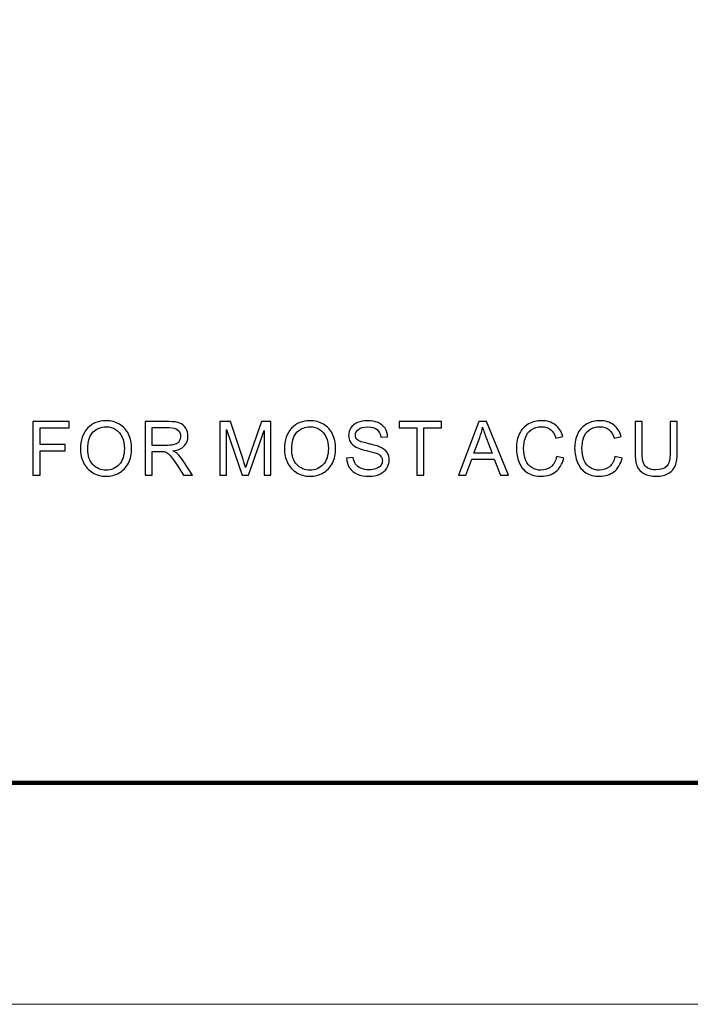
# Model space of a CAD drawing. Units: centimetres. Extents: x -44 to 62, y -51 to 24.
# Drawn here: x 14 to 22, y -24 to -13 of the extents above; entities that cross this region are included whole.
import ezdxf
from ezdxf.lldxf.tags import DXFTag

# ---------------------------------------------------------------- set-up
doc = ezdxf.new("R2010")
doc.units = ezdxf.units.CM
doc.header["$MEASUREMENT"] = 0
doc.layers.add('layer 1', color=7, linetype='Continuous')
tags = doc.linetypes.add('New Line1', pattern=[1.5, 1, -0.5]).pattern_tags.tags
tags[6:7] = [DXFTag(74, 4), DXFTag(75, 0), DXFTag(340, '0'), DXFTag(46, 1.0), DXFTag(50, 0.0), DXFTag(44, 0.0), DXFTag(45, 0.0)]
tags[4:5] = [DXFTag(74, 4), DXFTag(75, 0), DXFTag(340, '0'), DXFTag(46, 1.0), DXFTag(50, 0.0), DXFTag(44, 0.0), DXFTag(45, 0.0)]

msp = doc.modelspace()

# ---------------------------------------------------------------- linework, layer by layer
at = {"layer": 'layer 1', "color": 1, "lineweight": 20}
msp.add_lwpolyline([(-21.19138, -23.75958), (35.80862, -23.75958), (35.80862, 20.64042), (-21.19138, 20.64042), (-21.19138, -23.75958)], close=True, dxfattribs=at)
at = {"layer": 'layer 1', "linetype": 'New Line1', "lineweight": 120}
msp.add_lwpolyline([(-18.69138, -21.25958), (33.30862, -21.25958), (33.30862, 18.14042), (-18.69138, 18.14042), (-18.69138, -21.25958)], close=True, dxfattribs=at)
at = {"layer": 'layer 1'}
for points, knots in [([(14.27197, -17.78872), (14.27197, -17.78872), (14.27197, -17.18265), (14.27197, -17.18265), (14.27197, -17.18265), (14.27197, -17.18265), (14.68091, -17.18265), (14.68091, -17.18265), (14.68091, -17.18265), (14.68091, -17.18265), (14.68091, -17.25419), (14.68091, -17.25419), (14.68091, -17.25419), (14.68091, -17.25419), (14.35226, -17.25419), (14.35226, -17.25419), (14.35226, -17.25419), (14.35226, -17.25419), (14.35226, -17.44187), (14.35226, -17.44187), (14.35226, -17.44187), (14.35226, -17.44187), (14.6366, -17.44187), (14.6366, -17.44187), (14.6366, -17.44187), (14.6366, -17.44187), (14.6366, -17.51341), (14.6366, -17.51341), (14.6366, -17.51341), (14.6366, -17.51341), (14.35226, -17.51341), (14.35226, -17.51341), (14.35226, -17.51341), (14.35226, -17.51341), (14.35226, -17.78872), (14.35226, -17.78872), (14.35226, -17.78872), (14.35226, -17.78872), (14.27197, -17.78872), (14.27197, -17.78872)], [0, 0, 0, 0, 0.1, 0.1, 0.1, 0.1, 0.2, 0.2, 0.2, 0.2, 0.3, 0.3, 0.3, 0.3, 0.4, 0.4, 0.4, 0.4, 0.5, 0.5, 0.5, 0.5, 0.6, 0.6, 0.6, 0.6, 0.7, 0.7, 0.7, 0.7, 0.8, 0.8, 0.8, 0.8, 0.9, 0.9, 0.9, 0.9, 1, 1, 1, 1]), ([(14.80768, -17.49351), (14.80768, -17.3929), (14.83463, -17.31416), (14.88868, -17.25729), (14.88868, -17.25729), (14.94273, -17.20043), (15.01244, -17.17192), (15.09795, -17.17192), (15.09795, -17.17192), (15.15383, -17.17192), (15.20435, -17.18533), (15.24922, -17.212), (15.24922, -17.212), (15.29409, -17.23881), (15.32838, -17.27606), (15.35195, -17.3239), (15.35195, -17.3239), (15.37552, -17.37159), (15.38723, -17.42592), (15.38723, -17.48646), (15.38723, -17.48646), (15.38723, -17.54798), (15.37495, -17.60302), (15.35012, -17.65142), (15.35012, -17.65142), (15.32528, -17.69996), (15.29014, -17.73665), (15.24471, -17.76163), (15.24471, -17.76163), (15.19913, -17.7866), (15.15016, -17.79902), (15.09753, -17.79902), (15.09753, -17.79902), (15.04038, -17.79902), (14.98943, -17.78533), (14.94456, -17.75768), (14.94456, -17.75768), (14.89955, -17.73016), (14.86554, -17.69248), (14.8424, -17.64479), (14.8424, -17.64479), (14.81925, -17.59723), (14.80768, -17.54671), (14.80768, -17.49351)], [0, 0, 0, 0, 0.09090909, 0.09090909, 0.09090909, 0.09090909, 0.18181818, 0.18181818, 0.18181818, 0.18181818, 0.27272727, 0.27272727, 0.27272727, 0.27272727, 0.36363636, 0.36363636, 0.36363636, 0.36363636, 0.45454545, 0.45454545, 0.45454545, 0.45454545, 0.54545455, 0.54545455, 0.54545455, 0.54545455, 0.63636364, 0.63636364, 0.63636364, 0.63636364, 0.72727273, 0.72727273, 0.72727273, 0.72727273, 0.81818182, 0.81818182, 0.81818182, 0.81818182, 0.90909091, 0.90909091, 0.90909091, 0.90909091, 1, 1, 1, 1]), ([(15.53898, -17.78872), (15.53898, -17.78872), (15.53898, -17.18265), (15.53898, -17.18265), (15.53898, -17.18265), (15.53898, -17.18265), (15.80766, -17.18265), (15.80766, -17.18265), (15.80766, -17.18265), (15.86171, -17.18265), (15.90277, -17.18815), (15.93085, -17.19901), (15.93085, -17.19901), (15.95893, -17.20988), (15.98137, -17.22907), (15.9983, -17.25659), (15.9983, -17.25659), (16.0151, -17.28425), (16.02342, -17.31473), (16.02342, -17.34803), (16.02342, -17.34803), (16.02342, -17.39107), (16.00959, -17.42719), (15.98165, -17.45668), (15.98165, -17.45668), (15.95385, -17.48618), (15.91081, -17.50494), (15.85268, -17.51299), (15.85268, -17.51299), (15.87398, -17.52315), (15.89007, -17.53317), (15.90108, -17.54319), (15.90108, -17.54319), (15.9245, -17.56463), (15.94666, -17.59159), (15.96768, -17.62376), (15.96768, -17.62376), (15.96768, -17.62376), (16.07309, -17.78872), (16.07309, -17.78872), (16.07309, -17.78872), (16.07309, -17.78872), (15.9722, -17.78872), (15.9722, -17.78872), (15.9722, -17.78872), (15.9722, -17.78872), (15.89205, -17.66257), (15.89205, -17.66257), (15.89205, -17.66257), (15.86862, -17.6263), (15.84929, -17.59836), (15.83405, -17.57917), (15.83405, -17.57917), (15.81895, -17.55984), (15.8054, -17.54629), (15.79341, -17.53867), (15.79341, -17.53867), (15.78141, -17.53091), (15.76928, -17.52555), (15.75686, -17.52244), (15.75686, -17.52244), (15.74769, -17.52061), (15.73287, -17.51962), (15.71213, -17.51962), (15.71213, -17.51962), (15.71213, -17.51962), (15.61914, -17.51962), (15.61914, -17.51962), (15.61914, -17.51962), (15.61914, -17.51962), (15.61914, -17.78872), (15.61914, -17.78872), (15.61914, -17.78872), (15.61914, -17.78872), (15.53898, -17.78872), (15.53898, -17.78872)], [0, 0, 0, 0, 0.05263158, 0.05263158, 0.05263158, 0.05263158, 0.10526316, 0.10526316, 0.10526316, 0.10526316, 0.15789474, 0.15789474, 0.15789474, 0.15789474, 0.21052632, 0.21052632, 0.21052632, 0.21052632, 0.26315789, 0.26315789, 0.26315789, 0.26315789, 0.31578947, 0.31578947, 0.31578947, 0.31578947, 0.36842105, 0.36842105, 0.36842105, 0.36842105, 0.42105263, 0.42105263, 0.42105263, 0.42105263, 0.47368421, 0.47368421, 0.47368421, 0.47368421, 0.52631579, 0.52631579, 0.52631579, 0.52631579, 0.57894737, 0.57894737, 0.57894737, 0.57894737, 0.63157895, 0.63157895, 0.63157895, 0.63157895, 0.68421053, 0.68421053, 0.68421053, 0.68421053, 0.73684211, 0.73684211, 0.73684211, 0.73684211, 0.78947368, 0.78947368, 0.78947368, 0.78947368, 0.84210526, 0.84210526, 0.84210526, 0.84210526, 0.89473684, 0.89473684, 0.89473684, 0.89473684, 0.94736842, 0.94736842, 0.94736842, 0.94736842, 1, 1, 1, 1]), ([(16.38184, -17.78872), (16.38184, -17.78872), (16.38184, -17.18265), (16.38184, -17.18265), (16.38184, -17.18265), (16.38184, -17.18265), (16.50264, -17.18265), (16.50264, -17.18265), (16.50264, -17.18265), (16.50264, -17.18265), (16.64601, -17.61177), (16.64601, -17.61177), (16.64601, -17.61177), (16.65927, -17.6517), (16.66901, -17.68162), (16.67493, -17.70151), (16.67493, -17.70151), (16.68185, -17.6795), (16.69257, -17.64704), (16.70725, -17.60429), (16.70725, -17.60429), (16.70725, -17.60429), (16.85231, -17.18265), (16.85231, -17.18265), (16.85231, -17.18265), (16.85231, -17.18265), (16.96026, -17.18265), (16.96026, -17.18265), (16.96026, -17.18265), (16.96026, -17.18265), (16.96026, -17.78872), (16.96026, -17.78872), (16.96026, -17.78872), (16.96026, -17.78872), (16.88293, -17.78872), (16.88293, -17.78872), (16.88293, -17.78872), (16.88293, -17.78872), (16.88293, -17.28142), (16.88293, -17.28142), (16.88293, -17.28142), (16.88293, -17.28142), (16.70682, -17.78872), (16.70682, -17.78872), (16.70682, -17.78872), (16.70682, -17.78872), (16.63443, -17.78872), (16.63443, -17.78872), (16.63443, -17.78872), (16.63443, -17.78872), (16.45917, -17.27282), (16.45917, -17.27282), (16.45917, -17.27282), (16.45917, -17.27282), (16.45917, -17.78872), (16.45917, -17.78872), (16.45917, -17.78872), (16.45917, -17.78872), (16.38184, -17.78872), (16.38184, -17.78872)], [0, 0, 0, 0, 0.06666667, 0.06666667, 0.06666667, 0.06666667, 0.13333333, 0.13333333, 0.13333333, 0.13333333, 0.2, 0.2, 0.2, 0.2, 0.26666667, 0.26666667, 0.26666667, 0.26666667, 0.33333333, 0.33333333, 0.33333333, 0.33333333, 0.4, 0.4, 0.4, 0.4, 0.46666667, 0.46666667, 0.46666667, 0.46666667, 0.53333333, 0.53333333, 0.53333333, 0.53333333, 0.6, 0.6, 0.6, 0.6, 0.66666667, 0.66666667, 0.66666667, 0.66666667, 0.73333333, 0.73333333, 0.73333333, 0.73333333, 0.8, 0.8, 0.8, 0.8, 0.86666667, 0.86666667, 0.86666667, 0.86666667, 0.93333333, 0.93333333, 0.93333333, 0.93333333, 1, 1, 1, 1]), ([(17.1123, -17.49351), (17.1123, -17.3929), (17.13925, -17.31416), (17.1933, -17.25729), (17.1933, -17.25729), (17.24735, -17.20043), (17.31706, -17.17192), (17.40257, -17.17192), (17.40257, -17.17192), (17.45845, -17.17192), (17.50897, -17.18533), (17.55384, -17.212), (17.55384, -17.212), (17.59871, -17.23881), (17.633, -17.27606), (17.65657, -17.3239), (17.65657, -17.3239), (17.68014, -17.37159), (17.69185, -17.42592), (17.69185, -17.48646), (17.69185, -17.48646), (17.69185, -17.54798), (17.67957, -17.60302), (17.65474, -17.65142), (17.65474, -17.65142), (17.6299, -17.69996), (17.59476, -17.73665), (17.54933, -17.76163), (17.54933, -17.76163), (17.50375, -17.7866), (17.45478, -17.79902), (17.40215, -17.79902), (17.40215, -17.79902), (17.345, -17.79902), (17.29405, -17.78533), (17.24918, -17.75768), (17.24918, -17.75768), (17.20417, -17.73016), (17.17016, -17.69248), (17.14702, -17.64479), (17.14702, -17.64479), (17.12387, -17.59723), (17.1123, -17.54671), (17.1123, -17.49351)], [0, 0, 0, 0, 0.09090909, 0.09090909, 0.09090909, 0.09090909, 0.18181818, 0.18181818, 0.18181818, 0.18181818, 0.27272727, 0.27272727, 0.27272727, 0.27272727, 0.36363636, 0.36363636, 0.36363636, 0.36363636, 0.45454545, 0.45454545, 0.45454545, 0.45454545, 0.54545455, 0.54545455, 0.54545455, 0.54545455, 0.63636364, 0.63636364, 0.63636364, 0.63636364, 0.72727273, 0.72727273, 0.72727273, 0.72727273, 0.81818182, 0.81818182, 0.81818182, 0.81818182, 0.90909091, 0.90909091, 0.90909091, 0.90909091, 1, 1, 1, 1]), ([(17.8151, -17.59399), (17.8151, -17.59399), (17.89074, -17.58735), (17.89074, -17.58735), (17.89074, -17.58735), (17.89426, -17.61769), (17.90259, -17.64253), (17.91571, -17.662), (17.91571, -17.662), (17.92884, -17.68148), (17.94916, -17.69714), (17.97667, -17.70913), (17.97667, -17.70913), (18.00419, -17.72113), (18.03523, -17.72705), (18.06967, -17.72705), (18.06967, -17.72705), (18.10029, -17.72705), (18.12724, -17.72254), (18.15066, -17.71351), (18.15066, -17.71351), (18.17409, -17.70434), (18.19159, -17.69192), (18.20302, -17.67611), (18.20302, -17.67611), (18.21445, -17.66017), (18.22023, -17.64295), (18.22023, -17.62418), (18.22023, -17.62418), (18.22023, -17.60513), (18.21473, -17.58862), (18.20358, -17.57437), (18.20358, -17.57437), (18.19257, -17.56012), (18.17437, -17.54827), (18.14911, -17.53867), (18.14911, -17.53867), (18.13274, -17.53232), (18.0969, -17.52244), (18.04116, -17.50904), (18.04116, -17.50904), (17.98556, -17.49563), (17.94648, -17.48307), (17.92418, -17.47122), (17.92418, -17.47122), (17.89525, -17.45612), (17.87366, -17.43721), (17.85941, -17.41477), (17.85941, -17.41477), (17.8453, -17.39234), (17.83824, -17.36722), (17.83824, -17.33928), (17.83824, -17.33928), (17.83824, -17.3088), (17.84685, -17.28015), (17.86421, -17.25362), (17.86421, -17.25362), (17.88156, -17.22695), (17.90696, -17.20678), (17.94027, -17.19295), (17.94027, -17.19295), (17.97371, -17.17926), (18.01068, -17.17234), (18.05146, -17.17234), (18.05146, -17.17234), (18.09648, -17.17234), (18.13599, -17.17954), (18.17042, -17.19408), (18.17042, -17.19408), (18.20471, -17.20847), (18.2311, -17.22978), (18.24958, -17.25786), (18.24958, -17.25786), (18.26793, -17.28594), (18.27795, -17.31783), (18.27936, -17.35339), (18.27936, -17.35339), (18.27936, -17.35339), (18.20245, -17.35918), (18.20245, -17.35918), (18.20245, -17.35918), (18.19822, -17.32093), (18.18425, -17.29187), (18.1604, -17.27239), (18.1604, -17.27239), (18.13655, -17.25278), (18.10142, -17.24304), (18.05485, -17.24304), (18.05485, -17.24304), (18.00631, -17.24304), (17.97103, -17.25193), (17.94873, -17.26971), (17.94873, -17.26971), (17.92658, -17.28749), (17.91543, -17.30894), (17.91543, -17.33392), (17.91543, -17.33392), (17.91543, -17.35579), (17.92333, -17.37371), (17.939, -17.38768), (17.939, -17.38768), (17.95452, -17.40179), (17.99474, -17.41619), (18.05993, -17.43086), (18.05993, -17.43086), (18.12512, -17.44568), (18.16985, -17.45852), (18.19413, -17.46953), (18.19413, -17.46953), (18.2294, -17.48589), (18.25551, -17.5065), (18.2723, -17.53133), (18.2723, -17.53133), (18.28909, -17.55631), (18.29742, -17.5851), (18.29742, -17.61755), (18.29742, -17.61755), (18.29742, -17.64987), (18.28825, -17.68021), (18.26976, -17.70871), (18.26976, -17.70871), (18.25128, -17.73721), (18.22475, -17.75937), (18.19017, -17.77531), (18.19017, -17.77531), (18.1556, -17.79112), (18.11666, -17.79902), (18.07348, -17.79902), (18.07348, -17.79902), (18.01858, -17.79902), (17.97258, -17.79112), (17.93561, -17.77503), (17.93561, -17.77503), (17.8985, -17.75909), (17.86943, -17.7351), (17.84826, -17.70292), (17.84826, -17.70292), (17.82724, -17.67089), (17.81609, -17.63448), (17.8151, -17.59399)], [0, 0, 0, 0, 0.02857143, 0.02857143, 0.02857143, 0.02857143, 0.05714286, 0.05714286, 0.05714286, 0.05714286, 0.08571429, 0.08571429, 0.08571429, 0.08571429, 0.11428571, 0.11428571, 0.11428571, 0.11428571, 0.14285714, 0.14285714, 0.14285714, 0.14285714, 0.17142857, 0.17142857, 0.17142857, 0.17142857, 0.2, 0.2, 0.2, 0.2, 0.22857143, 0.22857143, 0.22857143, 0.22857143, 0.25714286, 0.25714286, 0.25714286, 0.25714286, 0.28571429, 0.28571429, 0.28571429, 0.28571429, 0.31428571, 0.31428571, 0.31428571, 0.31428571, 0.34285714, 0.34285714, 0.34285714, 0.34285714, 0.37142857, 0.37142857, 0.37142857, 0.37142857, 0.4, 0.4, 0.4, 0.4, 0.42857143, 0.42857143, 0.42857143, 0.42857143, 0.45714286, 0.45714286, 0.45714286, 0.45714286, 0.48571429, 0.48571429, 0.48571429, 0.48571429, 0.51428571, 0.51428571, 0.51428571, 0.51428571, 0.54285714, 0.54285714, 0.54285714, 0.54285714, 0.57142857, 0.57142857, 0.57142857, 0.57142857, 0.6, 0.6, 0.6, 0.6, 0.62857143, 0.62857143, 0.62857143, 0.62857143, 0.65714286, 0.65714286, 0.65714286, 0.65714286, 0.68571429, 0.68571429, 0.68571429, 0.68571429, 0.71428571, 0.71428571, 0.71428571, 0.71428571, 0.74285714, 0.74285714, 0.74285714, 0.74285714, 0.77142857, 0.77142857, 0.77142857, 0.77142857, 0.8, 0.8, 0.8, 0.8, 0.82857143, 0.82857143, 0.82857143, 0.82857143, 0.85714286, 0.85714286, 0.85714286, 0.85714286, 0.88571429, 0.88571429, 0.88571429, 0.88571429, 0.91428571, 0.91428571, 0.91428571, 0.91428571, 0.94285714, 0.94285714, 0.94285714, 0.94285714, 0.97142857, 0.97142857, 0.97142857, 0.97142857, 1, 1, 1, 1]), ([(18.60835, -17.78872), (18.60835, -17.78872), (18.60835, -17.25419), (18.60835, -17.25419), (18.60835, -17.25419), (18.60835, -17.25419), (18.40868, -17.25419), (18.40868, -17.25419), (18.40868, -17.25419), (18.40868, -17.25419), (18.40868, -17.18265), (18.40868, -17.18265), (18.40868, -17.18265), (18.40868, -17.18265), (18.88902, -17.18265), (18.88902, -17.18265), (18.88902, -17.18265), (18.88902, -17.18265), (18.88902, -17.25419), (18.88902, -17.25419), (18.88902, -17.25419), (18.88902, -17.25419), (18.6885, -17.25419), (18.6885, -17.25419), (18.6885, -17.25419), (18.6885, -17.25419), (18.6885, -17.78872), (18.6885, -17.78872), (18.6885, -17.78872), (18.6885, -17.78872), (18.60835, -17.78872), (18.60835, -17.78872)], [0, 0, 0, 0, 0.125, 0.125, 0.125, 0.125, 0.25, 0.25, 0.25, 0.25, 0.375, 0.375, 0.375, 0.375, 0.5, 0.5, 0.5, 0.5, 0.625, 0.625, 0.625, 0.625, 0.75, 0.75, 0.75, 0.75, 0.875, 0.875, 0.875, 0.875, 1, 1, 1, 1]), ([(19.07796, -17.78872), (19.07796, -17.78872), (19.31079, -17.18265), (19.31079, -17.18265), (19.31079, -17.18265), (19.31079, -17.18265), (19.39715, -17.18265), (19.39715, -17.18265), (19.39715, -17.18265), (19.39715, -17.18265), (19.64523, -17.78872), (19.64523, -17.78872), (19.64523, -17.78872), (19.64523, -17.78872), (19.55379, -17.78872), (19.55379, -17.78872), (19.55379, -17.78872), (19.55379, -17.78872), (19.48309, -17.60513), (19.48309, -17.60513), (19.48309, -17.60513), (19.48309, -17.60513), (19.22966, -17.60513), (19.22966, -17.60513), (19.22966, -17.60513), (19.22966, -17.60513), (19.16319, -17.78872), (19.16319, -17.78872), (19.16319, -17.78872), (19.16319, -17.78872), (19.07796, -17.78872), (19.07796, -17.78872)], [0, 0, 0, 0, 0.125, 0.125, 0.125, 0.125, 0.25, 0.25, 0.25, 0.25, 0.375, 0.375, 0.375, 0.375, 0.5, 0.5, 0.5, 0.5, 0.625, 0.625, 0.625, 0.625, 0.75, 0.75, 0.75, 0.75, 0.875, 0.875, 0.875, 0.875, 1, 1, 1, 1]), ([(20.18871, -17.57621), (20.18871, -17.57621), (20.269, -17.59653), (20.269, -17.59653), (20.269, -17.59653), (20.25221, -17.66228), (20.22187, -17.71252), (20.17827, -17.74723), (20.17827, -17.74723), (20.13452, -17.78181), (20.08118, -17.79902), (20.01797, -17.79902), (20.01797, -17.79902), (19.95263, -17.79902), (19.89957, -17.78576), (19.85865, -17.75923), (19.85865, -17.75923), (19.81773, -17.73256), (19.78654, -17.69403), (19.76523, -17.64366), (19.76523, -17.64366), (19.74393, -17.59314), (19.7332, -17.53895), (19.7332, -17.4811), (19.7332, -17.4811), (19.7332, -17.41802), (19.7452, -17.36299), (19.76933, -17.316), (19.76933, -17.316), (19.79346, -17.26901), (19.82775, -17.2333), (19.87234, -17.20889), (19.87234, -17.20889), (19.91679, -17.18448), (19.96575, -17.17234), (20.01924, -17.17234), (20.01924, -17.17234), (20.07991, -17.17234), (20.13086, -17.18773), (20.1722, -17.21863), (20.1722, -17.21863), (20.21355, -17.24953), (20.24233, -17.29285), (20.25856, -17.34887), (20.25856, -17.34887), (20.25856, -17.34887), (20.17968, -17.3675), (20.17968, -17.3675), (20.17968, -17.3675), (20.16557, -17.32333), (20.14525, -17.2913), (20.11844, -17.27112), (20.11844, -17.27112), (20.09177, -17.25094), (20.05818, -17.24092), (20.01754, -17.24092), (20.01754, -17.24092), (19.97098, -17.24092), (19.93217, -17.25207), (19.90084, -17.27437), (19.90084, -17.27437), (19.86952, -17.2968), (19.8475, -17.32672), (19.83494, -17.3644), (19.83494, -17.3644), (19.82224, -17.40193), (19.81589, -17.44074), (19.81589, -17.48067), (19.81589, -17.48067), (19.81589, -17.53232), (19.82337, -17.57719), (19.83833, -17.61572), (19.83833, -17.61572), (19.85343, -17.6541), (19.87671, -17.68289), (19.90846, -17.70194), (19.90846, -17.70194), (19.94021, -17.72099), (19.9745, -17.73044), (20.01147, -17.73044), (20.01147, -17.73044), (20.05635, -17.73044), (20.09431, -17.71746), (20.12549, -17.69164), (20.12549, -17.69164), (20.15668, -17.66567), (20.1777, -17.62715), (20.18871, -17.57621)], [0, 0, 0, 0, 0.04545455, 0.04545455, 0.04545455, 0.04545455, 0.09090909, 0.09090909, 0.09090909, 0.09090909, 0.13636364, 0.13636364, 0.13636364, 0.13636364, 0.18181818, 0.18181818, 0.18181818, 0.18181818, 0.22727273, 0.22727273, 0.22727273, 0.22727273, 0.27272727, 0.27272727, 0.27272727, 0.27272727, 0.31818182, 0.31818182, 0.31818182, 0.31818182, 0.36363636, 0.36363636, 0.36363636, 0.36363636, 0.40909091, 0.40909091, 0.40909091, 0.40909091, 0.45454545, 0.45454545, 0.45454545, 0.45454545, 0.5, 0.5, 0.5, 0.5, 0.54545455, 0.54545455, 0.54545455, 0.54545455, 0.59090909, 0.59090909, 0.59090909, 0.59090909, 0.63636364, 0.63636364, 0.63636364, 0.63636364, 0.68181818, 0.68181818, 0.68181818, 0.68181818, 0.72727273, 0.72727273, 0.72727273, 0.72727273, 0.77272727, 0.77272727, 0.77272727, 0.77272727, 0.81818182, 0.81818182, 0.81818182, 0.81818182, 0.86363636, 0.86363636, 0.86363636, 0.86363636, 0.90909091, 0.90909091, 0.90909091, 0.90909091, 0.95454545, 0.95454545, 0.95454545, 0.95454545, 1, 1, 1, 1]), ([(20.8472, -17.57621), (20.8472, -17.57621), (20.92749, -17.59653), (20.92749, -17.59653), (20.92749, -17.59653), (20.9107, -17.66228), (20.88036, -17.71252), (20.83676, -17.74723), (20.83676, -17.74723), (20.79301, -17.78181), (20.73967, -17.79902), (20.67646, -17.79902), (20.67646, -17.79902), (20.61112, -17.79902), (20.55806, -17.78576), (20.51714, -17.75923), (20.51714, -17.75923), (20.47622, -17.73256), (20.44503, -17.69403), (20.42372, -17.64366), (20.42372, -17.64366), (20.40242, -17.59314), (20.39169, -17.53895), (20.39169, -17.4811), (20.39169, -17.4811), (20.39169, -17.41802), (20.40369, -17.36299), (20.42782, -17.316), (20.42782, -17.316), (20.45195, -17.26901), (20.48624, -17.2333), (20.53083, -17.20889), (20.53083, -17.20889), (20.57528, -17.18448), (20.62424, -17.17234), (20.67773, -17.17234), (20.67773, -17.17234), (20.7384, -17.17234), (20.78935, -17.18773), (20.83069, -17.21863), (20.83069, -17.21863), (20.87204, -17.24953), (20.90082, -17.29285), (20.91705, -17.34887), (20.91705, -17.34887), (20.91705, -17.34887), (20.83817, -17.3675), (20.83817, -17.3675), (20.83817, -17.3675), (20.82406, -17.32333), (20.80374, -17.2913), (20.77693, -17.27112), (20.77693, -17.27112), (20.75026, -17.25094), (20.71667, -17.24092), (20.67603, -17.24092), (20.67603, -17.24092), (20.62947, -17.24092), (20.59066, -17.25207), (20.55933, -17.27437), (20.55933, -17.27437), (20.52801, -17.2968), (20.50599, -17.32672), (20.49343, -17.3644), (20.49343, -17.3644), (20.48073, -17.40193), (20.47438, -17.44074), (20.47438, -17.48067), (20.47438, -17.48067), (20.47438, -17.53232), (20.48186, -17.57719), (20.49682, -17.61572), (20.49682, -17.61572), (20.51192, -17.6541), (20.5352, -17.68289), (20.56695, -17.70194), (20.56695, -17.70194), (20.5987, -17.72099), (20.63299, -17.73044), (20.66996, -17.73044), (20.66996, -17.73044), (20.71484, -17.73044), (20.7528, -17.71746), (20.78398, -17.69164), (20.78398, -17.69164), (20.81517, -17.66567), (20.83619, -17.62715), (20.8472, -17.57621)], [0, 0, 0, 0, 0.04545455, 0.04545455, 0.04545455, 0.04545455, 0.09090909, 0.09090909, 0.09090909, 0.09090909, 0.13636364, 0.13636364, 0.13636364, 0.13636364, 0.18181818, 0.18181818, 0.18181818, 0.18181818, 0.22727273, 0.22727273, 0.22727273, 0.22727273, 0.27272727, 0.27272727, 0.27272727, 0.27272727, 0.31818182, 0.31818182, 0.31818182, 0.31818182, 0.36363636, 0.36363636, 0.36363636, 0.36363636, 0.40909091, 0.40909091, 0.40909091, 0.40909091, 0.45454545, 0.45454545, 0.45454545, 0.45454545, 0.5, 0.5, 0.5, 0.5, 0.54545455, 0.54545455, 0.54545455, 0.54545455, 0.59090909, 0.59090909, 0.59090909, 0.59090909, 0.63636364, 0.63636364, 0.63636364, 0.63636364, 0.68181818, 0.68181818, 0.68181818, 0.68181818, 0.72727273, 0.72727273, 0.72727273, 0.72727273, 0.77272727, 0.77272727, 0.77272727, 0.77272727, 0.81818182, 0.81818182, 0.81818182, 0.81818182, 0.86363636, 0.86363636, 0.86363636, 0.86363636, 0.90909091, 0.90909091, 0.90909091, 0.90909091, 0.95454545, 0.95454545, 0.95454545, 0.95454545, 1, 1, 1, 1]), ([(21.47098, -17.18265), (21.47098, -17.18265), (21.55127, -17.18265), (21.55127, -17.18265), (21.55127, -17.18265), (21.55127, -17.18265), (21.55127, -17.53288), (21.55127, -17.53288), (21.55127, -17.53288), (21.55127, -17.5937), (21.54436, -17.6421), (21.53053, -17.67795), (21.53053, -17.67795), (21.5167, -17.71379), (21.49186, -17.74286), (21.45588, -17.7653), (21.45588, -17.7653), (21.41989, -17.78787), (21.37276, -17.79902), (21.31434, -17.79902), (21.31434, -17.79902), (21.25762, -17.79902), (21.21105, -17.78928), (21.17507, -17.76967), (21.17507, -17.76967), (21.13894, -17.7502), (21.11312, -17.72183), (21.09774, -17.68472), (21.09774, -17.68472), (21.08221, -17.64761), (21.07459, -17.59709), (21.07459, -17.53288), (21.07459, -17.53288), (21.07459, -17.53288), (21.07459, -17.18265), (21.07459, -17.18265), (21.07459, -17.18265), (21.07459, -17.18265), (21.15475, -17.18265), (21.15475, -17.18265), (21.15475, -17.18265), (21.15475, -17.18265), (21.15475, -17.53246), (21.15475, -17.53246), (21.15475, -17.53246), (21.15475, -17.5851), (21.15969, -17.6239), (21.16942, -17.64874), (21.16942, -17.64874), (21.17916, -17.67371), (21.19609, -17.69291), (21.2198, -17.70645), (21.2198, -17.70645), (21.24365, -17.72), (21.27286, -17.72677), (21.30729, -17.72677), (21.30729, -17.72677), (21.36627, -17.72677), (21.40832, -17.71337), (21.43344, -17.68656), (21.43344, -17.68656), (21.45842, -17.65989), (21.47098, -17.60852), (21.47098, -17.53246), (21.47098, -17.53246), (21.47098, -17.53246), (21.47098, -17.18265), (21.47098, -17.18265)], [0, 0, 0, 0, 0.05882353, 0.05882353, 0.05882353, 0.05882353, 0.11764706, 0.11764706, 0.11764706, 0.11764706, 0.17647059, 0.17647059, 0.17647059, 0.17647059, 0.23529412, 0.23529412, 0.23529412, 0.23529412, 0.29411765, 0.29411765, 0.29411765, 0.29411765, 0.35294118, 0.35294118, 0.35294118, 0.35294118, 0.41176471, 0.41176471, 0.41176471, 0.41176471, 0.47058824, 0.47058824, 0.47058824, 0.47058824, 0.52941176, 0.52941176, 0.52941176, 0.52941176, 0.58823529, 0.58823529, 0.58823529, 0.58823529, 0.64705882, 0.64705882, 0.64705882, 0.64705882, 0.70588235, 0.70588235, 0.70588235, 0.70588235, 0.76470588, 0.76470588, 0.76470588, 0.76470588, 0.82352941, 0.82352941, 0.82352941, 0.82352941, 0.88235294, 0.88235294, 0.88235294, 0.88235294, 0.94117647, 0.94117647, 0.94117647, 0.94117647, 1, 1, 1, 1]), ([(14.89037, -17.49478), (14.89037, -17.56788), (14.90999, -17.62531), (14.94922, -17.66736), (14.94922, -17.66736), (14.98859, -17.70942), (15.03784, -17.73044), (15.0971, -17.73044), (15.0971, -17.73044), (15.1575, -17.73044), (15.20717, -17.70927), (15.24612, -17.6668), (15.24612, -17.6668), (15.28506, -17.62432), (15.30468, -17.56407), (15.30468, -17.48604), (15.30468, -17.48604), (15.30468, -17.43679), (15.29621, -17.39375), (15.27956, -17.35692), (15.27956, -17.35692), (15.26291, -17.32009), (15.2385, -17.29158), (15.20646, -17.27126), (15.20646, -17.27126), (15.17429, -17.25108), (15.13831, -17.24092), (15.09837, -17.24092), (15.09837, -17.24092), (15.0415, -17.24092), (14.99268, -17.2604), (14.95176, -17.29949), (14.95176, -17.29949), (14.91084, -17.33843), (14.89037, -17.40363), (14.89037, -17.49478)], [0, 0, 0, 0, 0.11111111, 0.11111111, 0.11111111, 0.11111111, 0.22222222, 0.22222222, 0.22222222, 0.22222222, 0.33333333, 0.33333333, 0.33333333, 0.33333333, 0.44444444, 0.44444444, 0.44444444, 0.44444444, 0.55555556, 0.55555556, 0.55555556, 0.55555556, 0.66666667, 0.66666667, 0.66666667, 0.66666667, 0.77777778, 0.77777778, 0.77777778, 0.77777778, 0.88888889, 0.88888889, 0.88888889, 0.88888889, 1, 1, 1, 1]), ([(15.61914, -17.45019), (15.61914, -17.45019), (15.79157, -17.45019), (15.79157, -17.45019), (15.79157, -17.45019), (15.82812, -17.45019), (15.85691, -17.44638), (15.87751, -17.43876), (15.87751, -17.43876), (15.89826, -17.43114), (15.91392, -17.41901), (15.92464, -17.40236), (15.92464, -17.40236), (15.93537, -17.38571), (15.94073, -17.36764), (15.94073, -17.34803), (15.94073, -17.34803), (15.94073, -17.31938), (15.93043, -17.29582), (15.90954, -17.27733), (15.90954, -17.27733), (15.8888, -17.25885), (15.85592, -17.24967), (15.81091, -17.24967), (15.81091, -17.24967), (15.81091, -17.24967), (15.61914, -17.24967), (15.61914, -17.24967), (15.61914, -17.24967), (15.61914, -17.24967), (15.61914, -17.45019), (15.61914, -17.45019)], [0, 0, 0, 0, 0.125, 0.125, 0.125, 0.125, 0.25, 0.25, 0.25, 0.25, 0.375, 0.375, 0.375, 0.375, 0.5, 0.5, 0.5, 0.5, 0.625, 0.625, 0.625, 0.625, 0.75, 0.75, 0.75, 0.75, 0.875, 0.875, 0.875, 0.875, 1, 1, 1, 1]), ([(17.19499, -17.49478), (17.19499, -17.56788), (17.21461, -17.62531), (17.25384, -17.66736), (17.25384, -17.66736), (17.29321, -17.70942), (17.34246, -17.73044), (17.40172, -17.73044), (17.40172, -17.73044), (17.46212, -17.73044), (17.51179, -17.70927), (17.55074, -17.6668), (17.55074, -17.6668), (17.58968, -17.62432), (17.6093, -17.56407), (17.6093, -17.48604), (17.6093, -17.48604), (17.6093, -17.43679), (17.60083, -17.39375), (17.58418, -17.35692), (17.58418, -17.35692), (17.56753, -17.32009), (17.54312, -17.29158), (17.51108, -17.27126), (17.51108, -17.27126), (17.47891, -17.25108), (17.44293, -17.24092), (17.40299, -17.24092), (17.40299, -17.24092), (17.34612, -17.24092), (17.2973, -17.2604), (17.25638, -17.29949), (17.25638, -17.29949), (17.21546, -17.33843), (17.19499, -17.40363), (17.19499, -17.49478)], [0, 0, 0, 0, 0.11111111, 0.11111111, 0.11111111, 0.11111111, 0.22222222, 0.22222222, 0.22222222, 0.22222222, 0.33333333, 0.33333333, 0.33333333, 0.33333333, 0.44444444, 0.44444444, 0.44444444, 0.44444444, 0.55555556, 0.55555556, 0.55555556, 0.55555556, 0.66666667, 0.66666667, 0.66666667, 0.66666667, 0.77777778, 0.77777778, 0.77777778, 0.77777778, 0.88888889, 0.88888889, 0.88888889, 0.88888889, 1, 1, 1, 1]), ([(19.2528, -17.5398), (19.2528, -17.5398), (19.4584, -17.5398), (19.4584, -17.5398), (19.4584, -17.5398), (19.4584, -17.5398), (19.39504, -17.37202), (19.39504, -17.37202), (19.39504, -17.37202), (19.37585, -17.32108), (19.36145, -17.27917), (19.35214, -17.24629), (19.35214, -17.24629), (19.34438, -17.28523), (19.33351, -17.32376), (19.3194, -17.36214), (19.3194, -17.36214), (19.3194, -17.36214), (19.2528, -17.5398), (19.2528, -17.5398)], [0, 0, 0, 0, 0.2, 0.2, 0.2, 0.2, 0.4, 0.4, 0.4, 0.4, 0.6, 0.6, 0.6, 0.6, 0.8, 0.8, 0.8, 0.8, 1, 1, 1, 1])]:
    msp.add_open_spline(points, degree=3, knots=knots, dxfattribs=at)

doc.saveas('drawing.dxf')
